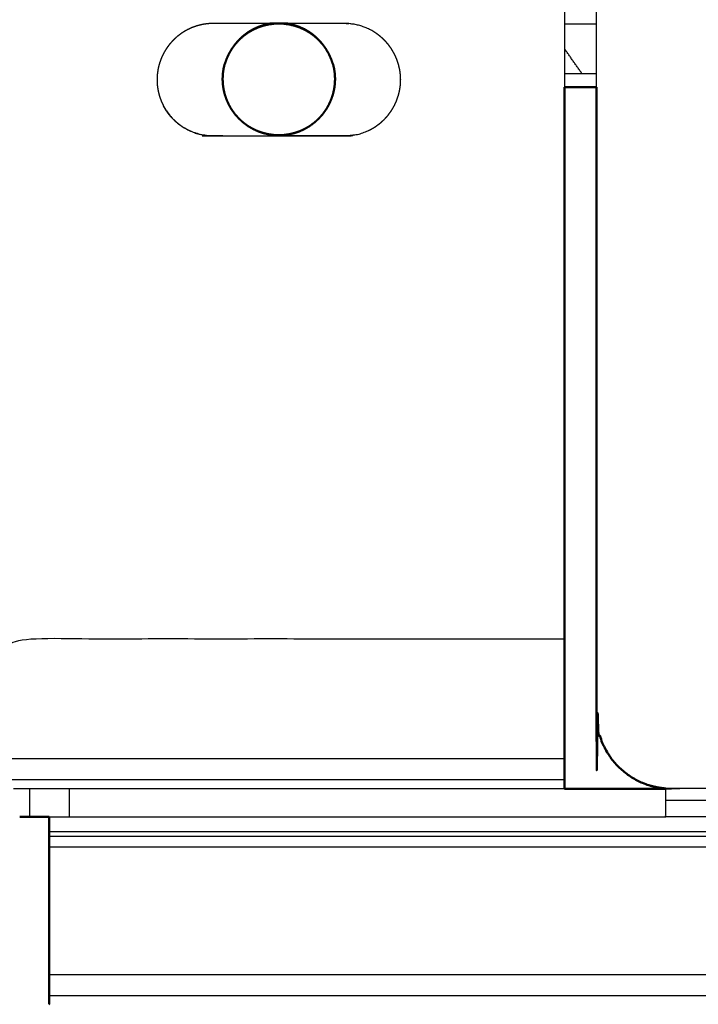
# Model space of a CAD drawing. Units: millimetres. Extents: x -17 to 179, y -7 to 149.
# Drawn here: x 126 to 129, y 0 to 5 of the extents above; entities that cross this region are included whole.
import ezdxf

# ---------------------------------------------------------------- set-up
doc = ezdxf.new("R2010")
doc.units = ezdxf.units.MM
doc.header["$MEASUREMENT"] = 0
doc.layers.add('PROIEZIONI 2D$Visible$Curves', color=7, linetype='Continuous', true_color=0x000000)
doc.layers.add('PROIEZIONI 2D$Visible$SceneSilhouetteCurves', color=7, linetype='Continuous', lineweight=50, true_color=0x000000)

msp = doc.modelspace()

# ---------------------------------------------------------------- linework, layer by layer
at = {"layer": 'PROIEZIONI 2D$Visible$Curves', "color": 18, "lineweight": -3, "true_color": 0x000000}
for points in [[(128.6414, 41.77), (128.6414, 23.3304), (128.6414, 4.8908)], [(128.8117, 4.8904), (128.8117, 23.3303), (128.8117, 41.7702)], [(127.07, 5.23), (127.0664, 5.2295), (127.0628, 5.229)], [(128.7356, 4.9614), (128.6885, 5.0285), (128.6414, 5.0955)], [(128.6414, 1.31), (127.1614, 1.31), (125.6814, 1.31)], [(128.6414, 1.1969), (127.1614, 1.1969), (125.6814, 1.1969)], [(128.6414, 1.15), (127.1714, 1.15), (125.7015, 1.15)], [(125.7893, 1), (125.7893, 1.075), (125.7893, 1.15)], [(126.0014, 1), (126.0014, 1.075), (126.0014, 1.15)], [(129.1814, 1.15), (129.1967, 1.15), (129.2121, 1.15)], [(175.7014, 1.0879), (152.4414, 1.0879), (129.1814, 1.0879)], [(125.8914, 1), (127.5364, 1), (129.1814, 1)], [(125.8914, 0.8966), (147.3914, 0.8966), (168.8914, 0.8966)], [(125.8914, 0.84), (147.3914, 0.84), (168.8914, 0.84)], [(125.8914, 0.16), (147.3914, 0.16), (168.8914, 0.16)], [(125.8914, 0.0469), (147.3914, 0.0469), (168.8914, 0.0469)]]:
    msp.add_open_spline(points, degree=2, dxfattribs=at)
for points, knots in [([(126.7102, 5.2245), (126.7102, 5.2245), (126.7102, 5.2245), (126.6959, 5.221), (126.6816, 5.2175), (126.6675, 5.2125), (126.6534, 5.2075), (126.6398, 5.2011), (126.6262, 5.1947), (126.6133, 5.187), (126.6004, 5.1792), (126.5883, 5.1702), (126.5763, 5.1612), (126.5653, 5.1512), (126.5543, 5.1412), (126.5445, 5.1303), (126.5347, 5.1193), (126.5261, 5.1077), (126.5176, 5.0961), (126.5103, 5.0839), (126.503, 5.0718), (126.4968, 5.0588), (126.4907, 5.0459), (126.4857, 5.0321), (126.4807, 5.0184), (126.477, 5.004), (126.4734, 4.9897), (126.4711, 4.9749), (126.4689, 4.9601), (126.4681, 4.9451), (126.4674, 4.93), (126.4681, 4.9149), (126.4689, 4.8999), (126.4711, 4.8851), (126.4734, 4.8703), (126.477, 4.8559), (126.4807, 4.8416), (126.4857, 4.8278), (126.4907, 4.8141), (126.4968, 4.8011), (126.503, 4.7882), (126.5103, 4.776), (126.5176, 4.7639), (126.5261, 4.7523), (126.5347, 4.7407), (126.5445, 4.7297), (126.5543, 4.7188), (126.5653, 4.7088), (126.5763, 4.6988), (126.5883, 4.6898), (126.6004, 4.6808), (126.6133, 4.673), (126.6262, 4.6653), (126.6398, 4.6589), (126.6534, 4.6525), (126.6675, 4.6475), (126.6816, 4.6425), (126.6959, 4.639), (126.7102, 4.6355), (126.7246, 4.6334), (126.739, 4.6313), (126.7532, 4.6306), (126.7674, 4.63), (127.1174, 4.63), (127.4674, 4.63), (127.4809, 4.6306), (127.4944, 4.6312), (127.5082, 4.6331), (127.522, 4.635), (127.5359, 4.6383), (127.5499, 4.6416), (127.5638, 4.6463), (127.5778, 4.6511), (127.5915, 4.6573), (127.6052, 4.6635), (127.6184, 4.6712), (127.6316, 4.6789), (127.644, 4.688), (127.6565, 4.6971), (127.668, 4.7075), (127.6795, 4.7179), (127.6899, 4.7294), (127.7003, 4.7409), (127.7094, 4.7533), (127.7185, 4.7658), (127.7262, 4.779), (127.7339, 4.7922), (127.7401, 4.8059), (127.7463, 4.8196), (127.751, 4.8336), (127.7558, 4.8475), (127.7591, 4.8614), (127.7624, 4.8754), (127.7643, 4.8892), (127.7662, 4.903), (127.7668, 4.9165), (127.7674, 4.93), (127.7668, 4.9435), (127.7662, 4.957), (127.7643, 4.9708), (127.7624, 4.9846), (127.7591, 4.9985), (127.7558, 5.0125), (127.751, 5.0265), (127.7463, 5.0404), (127.7401, 5.0541), (127.7339, 5.0678), (127.7262, 5.081), (127.7185, 5.0942), (127.7094, 5.1067), (127.7003, 5.1191), (127.6899, 5.1306), (127.6795, 5.1421), (127.668, 5.1525), (127.6565, 5.1629), (127.644, 5.172), (127.6316, 5.1811), (127.6184, 5.1888), (127.6052, 5.1965), (127.5915, 5.2027), (127.5778, 5.2089), (127.5638, 5.2136), (127.5499, 5.2184), (127.5359, 5.2217), (127.522, 5.225), (127.5082, 5.2269), (127.4944, 5.2288), (127.4809, 5.2294), (127.4674, 5.23), (127.3162, 5.23), (127.165, 5.23)], [33.996749, 33.996749, 33.996749, 34, 34, 35, 35, 36, 36, 37, 37, 38, 38, 39, 39, 40, 40, 41, 41, 42, 42, 43, 43, 44, 44, 45, 45, 46, 46, 47, 47, 48, 48, 49, 49, 50, 50, 51, 51, 52, 52, 53, 53, 54, 54, 55, 55, 56, 56, 57, 57, 58, 58, 59, 59, 60, 60, 61, 61, 62, 62, 63, 63, 64, 64, 65, 65, 66, 66, 67, 67, 68, 68, 69, 69, 70, 70, 71, 71, 72, 72, 73, 73, 74, 74, 75, 75, 76, 76, 77, 77, 78, 78, 79, 79, 80, 80, 81, 81, 82, 82, 83, 83, 84, 84, 85, 85, 86, 86, 87, 87, 88, 88, 89, 89, 90, 90, 91, 91, 92, 92, 93, 93, 94, 94, 95, 95, 96, 96, 97, 97, 97.431891, 97.431891, 97.431891]), ([(127.07, 5.23), (126.9187, 5.23), (126.7674, 5.23), (126.7532, 5.2294), (126.739, 5.2287), (126.7246, 5.2266), (126.7102, 5.2245)], [97.567624, 97.567624, 97.567624, 98, 98, 99, 99, 100, 100, 100]), ([(127.0628, 5.229), (127.0488, 5.2257), (127.0349, 5.2224), (127.0209, 5.2177), (127.007, 5.2129), (126.9933, 5.2067), (126.9796, 5.2005), (126.9664, 5.1928), (126.9532, 5.1851), (126.9407, 5.176), (126.9283, 5.1669), (126.9168, 5.1565), (126.9053, 5.1461), (126.8949, 5.1346), (126.8845, 5.1231), (126.8754, 5.1107), (126.8663, 5.0982), (126.8586, 5.085), (126.8509, 5.0718), (126.8447, 5.0581), (126.8385, 5.0444), (126.8337, 5.0305), (126.829, 5.0165), (126.8285, 5.0147), (126.8281, 5.013)], [33, 33, 33, 34, 34, 35, 35, 36, 36, 37, 37, 38, 38, 39, 39, 40, 40, 41, 41, 42, 42, 43, 43, 44, 44, 44.12602, 44.12602, 44.12602]), ([(127.4066, 5.0127), (127.4062, 5.0146), (127.4058, 5.0165), (127.401, 5.0305), (127.3963, 5.0444), (127.3901, 5.0581), (127.3839, 5.0718), (127.3762, 5.085), (127.3685, 5.0982), (127.3594, 5.1107), (127.3503, 5.1231), (127.3399, 5.1346), (127.3295, 5.1461), (127.318, 5.1565), (127.3065, 5.1669), (127.294, 5.176), (127.2816, 5.1851), (127.2684, 5.1928), (127.2552, 5.2005), (127.2415, 5.2067), (127.2278, 5.2129), (127.2138, 5.2177), (127.1999, 5.2224), (127.1859, 5.2257), (127.172, 5.229), (127.1683, 5.2295), (127.1647, 5.23)], [81.864229, 81.864229, 81.864229, 82, 82, 83, 83, 84, 84, 85, 85, 86, 86, 87, 87, 88, 88, 89, 89, 90, 90, 91, 91, 92, 92, 93, 93, 93.263158, 93.263158, 93.263158]), ([(128.6414, 5.2271), (128.6699, 5.2271), (128.6984, 5.2271), (128.7551, 5.2271), (128.8118, 5.2271)], [1.618572, 1.618572, 1.618572, 2, 2, 2.664683, 2.664683, 2.664683]), ([(128.8122, 4.9614), (128.7739, 4.9614), (128.7356, 4.9614), (128.6885, 4.9614), (128.6414, 4.9614)], [10.436259, 10.436259, 10.436259, 11, 11, 11.819843, 11.819843, 11.819843]), ([(127.522, 4.635), (127.5082, 4.6331), (127.4944, 4.6312), (127.4809, 4.6306), (127.4674, 4.63), (127.1174, 4.63), (126.7674, 4.63), (126.7539, 4.6306), (126.7404, 4.6312), (126.7266, 4.6331), (126.7128, 4.635), (126.6988, 4.6383), (126.6849, 4.6416), (126.6709, 4.6463), (126.657, 4.6511), (126.6433, 4.6573), (126.6296, 4.6635), (126.6164, 4.6712), (126.6032, 4.6789), (126.5907, 4.688), (126.5783, 4.6971), (126.5668, 4.7075), (126.5553, 4.7179), (126.5449, 4.7294), (126.5345, 4.7409), (126.5254, 4.7533), (126.5163, 4.7658), (126.5086, 4.779), (126.5009, 4.7922)], [0, 0, 0, 1, 1, 2, 2, 3, 3, 4, 4, 5, 5, 6, 6, 7, 7, 8, 8, 9, 9, 10, 10, 11, 11, 12, 12, 13, 13, 14, 14, 14]), ([(153.6917, 2), (153.6917, 1.775), (153.6917, 1.55), (153.6908, 1.532), (153.69, 1.5141), (153.6875, 1.4956), (153.685, 1.4772), (153.6806, 1.4586), (153.6762, 1.4399), (153.6699, 1.4213), (153.6636, 1.4028), (153.6553, 1.3845), (153.647, 1.3663), (153.6367, 1.3487), (153.6265, 1.3311), (153.6143, 1.3145), (153.6022, 1.2979), (153.5883, 1.2825), (153.5745, 1.2672), (153.5591, 1.2533), (153.5438, 1.2395), (153.5271, 1.2273), (153.5105, 1.2152), (153.4929, 1.2049), (153.4754, 1.1947), (153.4571, 1.1864), (153.4389, 1.1781), (153.4203, 1.1718), (153.4017, 1.1654), (153.383, 1.1611), (153.3644, 1.1567), (153.346, 1.1542), (153.3276, 1.1516), (153.3096, 1.1508), (153.2917, 1.15), (141.2517, 1.15), (129.2117, 1.15), (129.1965, 1.1507), (129.1814, 1.1513)], [1005.25, 1005.25, 1005.25, 1006, 1006, 1007, 1007, 1008, 1008, 1009, 1009, 1010, 1010, 1011, 1011, 1012, 1012, 1013, 1013, 1014, 1014, 1015, 1015, 1016, 1016, 1017, 1017, 1018, 1018, 1019, 1019, 1020, 1020, 1021, 1021, 1022, 1022, 1023, 1023, 1023.83899, 1023.83899, 1023.83899]), ([(125.6814, 1.4501), (125.6814, 1.7), (125.6814, 1.95), (127.1614, 1.95), (128.6414, 1.95)], [602.218902, 602.218902, 602.218902, 603, 603, 604, 604, 604]), ([(168.8914, 1), (149.0364, 1), (129.1814, 1), (129.1814, 1.0006), (129.1814, 1.0012), (129.1814, 1.0031), (129.1814, 1.005), (129.1814, 1.0083), (129.1814, 1.0116), (129.1814, 1.0164), (129.1814, 1.0211), (129.1814, 1.0273), (129.1814, 1.0335), (129.1814, 1.0412), (129.1814, 1.0489), (129.1814, 1.058), (129.1814, 1.0671), (129.1814, 1.0775), (129.1814, 1.0879), (129.1814, 1.0994), (129.1814, 1.1109), (129.1814, 1.1234), (129.1814, 1.1358), (129.1814, 1.1432), (129.1814, 1.1506)], [2576.146389, 2576.146389, 2576.146389, 2577, 2577, 2578, 2578, 2579, 2579, 2580, 2580, 2581, 2581, 2582, 2582, 2583, 2583, 2584, 2584, 2585, 2585, 2586, 2586, 2587, 2587, 2587.559283, 2587.559283, 2587.559283]), ([(157.1814, 1), (157.1814, 0.96), (157.1814, 0.92), (141.5364, 0.92), (125.8914, 0.92)], [747, 747, 747, 748, 748, 749, 749, 749])]:
    msp.add_open_spline(points, degree=2, knots=knots, dxfattribs=at)
at = {"layer": 'PROIEZIONI 2D$Visible$Curves', "color": 18, "true_color": 0x000000}
for points, knots in [([(127.0351, 5.2185), (127.035, 5.2184), (127.0349, 5.2184), (127.0209, 5.2136), (127.007, 5.2089), (126.9933, 5.2027), (126.9796, 5.1965), (126.9664, 5.1888), (126.9532, 5.1811), (126.9407, 5.172), (126.9283, 5.1629), (126.9168, 5.1525), (126.9053, 5.1421), (126.8949, 5.1306), (126.8845, 5.1191), (126.8754, 5.1067), (126.8663, 5.0942), (126.8586, 5.081), (126.8509, 5.0678), (126.8447, 5.0541), (126.8385, 5.0404), (126.8337, 5.0265), (126.829, 5.0125)], [98.991712, 98.991712, 98.991712, 99, 99, 100, 100, 101, 101, 102, 102, 103, 103, 104, 104, 105, 105, 106, 106, 107, 107, 108, 108, 109, 109, 109]), ([(127.4058, 5.0125), (127.401, 5.0265), (127.3963, 5.0404), (127.3901, 5.0541), (127.3839, 5.0678), (127.3762, 5.081), (127.3685, 5.0942), (127.3594, 5.1067), (127.3503, 5.1191), (127.3399, 5.1306), (127.3295, 5.1421), (127.318, 5.1525), (127.3065, 5.1629), (127.294, 5.172), (127.2816, 5.1811), (127.2684, 5.1888), (127.2552, 5.1965), (127.2415, 5.2027), (127.2278, 5.2089), (127.2138, 5.2136), (127.1999, 5.2184), (127.1859, 5.2217), (127.172, 5.225), (127.1582, 5.2269), (127.1444, 5.2288), (127.1309, 5.2294), (127.1174, 5.23), (127.1039, 5.2294), (127.0904, 5.2288), (127.0766, 5.2269), (127.0628, 5.225), (127.0488, 5.2217), (127.0349, 5.2184)], [17, 17, 17, 18, 18, 19, 19, 20, 20, 21, 21, 22, 22, 23, 23, 24, 24, 25, 25, 26, 26, 27, 27, 28, 28, 29, 29, 30, 30, 31, 31, 32, 32, 33, 33, 33]), ([(126.8281, 5.013), (126.8252, 5.0008), (126.8224, 4.9886), (126.8205, 4.9748), (126.8186, 4.961), (126.818, 4.9475), (126.8174, 4.934), (126.818, 4.9205), (126.8186, 4.907), (126.8205, 4.8932), (126.8224, 4.8794), (126.8257, 4.8654), (126.829, 4.8515), (126.8337, 4.8375), (126.8385, 4.8236), (126.8447, 4.8099), (126.8509, 4.7962), (126.8586, 4.783), (126.8663, 4.7698), (126.8754, 4.7574), (126.8845, 4.7449), (126.8949, 4.7334), (126.9053, 4.7219), (126.9168, 4.7115), (126.9283, 4.7011), (126.9407, 4.692), (126.9532, 4.6829), (126.9664, 4.6752), (126.9796, 4.6675), (126.9933, 4.6613), (127.007, 4.6551), (127.0209, 4.6504), (127.0349, 4.6456), (127.0488, 4.6423), (127.0628, 4.639), (127.0766, 4.6371), (127.0904, 4.6352), (127.1039, 4.6346), (127.1174, 4.634), (127.1309, 4.6346), (127.1444, 4.6352), (127.1582, 4.6371), (127.172, 4.639), (127.1859, 4.6423), (127.1999, 4.6456), (127.2138, 4.6504), (127.2278, 4.6551), (127.2415, 4.6613), (127.2552, 4.6675), (127.2684, 4.6752), (127.2816, 4.6829), (127.294, 4.692), (127.3065, 4.7011), (127.318, 4.7115), (127.3295, 4.7219), (127.3399, 4.7334), (127.3503, 4.7449), (127.3594, 4.7574), (127.3685, 4.7698), (127.3762, 4.783), (127.3839, 4.7962), (127.3901, 4.8099), (127.3963, 4.8236), (127.401, 4.8375), (127.4058, 4.8515), (127.4091, 4.8654), (127.4124, 4.8794), (127.4143, 4.8932), (127.4162, 4.907), (127.4168, 4.9205), (127.4174, 4.934), (127.4168, 4.9475), (127.4162, 4.961), (127.4143, 4.9748), (127.4124, 4.9886), (127.4095, 5.0007), (127.4066, 5.0127)], [44.12602, 44.12602, 44.12602, 45, 45, 46, 46, 47, 47, 48, 48, 49, 49, 50, 50, 51, 51, 52, 52, 53, 53, 54, 54, 55, 55, 56, 56, 57, 57, 58, 58, 59, 59, 60, 60, 61, 61, 62, 62, 63, 63, 64, 64, 65, 65, 66, 66, 67, 67, 68, 68, 69, 69, 70, 70, 71, 71, 72, 72, 73, 73, 74, 74, 75, 75, 76, 76, 77, 77, 78, 78, 79, 79, 80, 80, 81, 81, 81.864229, 81.864229, 81.864229]), ([(128.8118, 4.89), (128.7843, 4.89), (128.7568, 4.89), (128.7134, 4.89), (128.6701, 4.89), (128.6617, 4.8904), (128.6534, 4.8908), (128.6474, 4.8908), (128.6414, 4.8908)], [892.485677, 892.485677, 892.485677, 893, 893, 894, 894, 895, 895, 895.18018, 895.18018, 895.18018]), ([(129.1814, 1.1513), (129.1785, 1.1515), (129.1757, 1.1516), (129.1573, 1.1542), (129.1389, 1.1567), (129.1202, 1.1611), (129.1016, 1.1654), (129.083, 1.1718), (129.0644, 1.1781), (129.0461, 1.1864), (129.0279, 1.1947), (129.0103, 1.2049), (128.9928, 1.2152), (128.9761, 1.2273), (128.9595, 1.2395), (128.9441, 1.2533), (128.9288, 1.2672), (128.9149, 1.2825), (128.9011, 1.2979), (128.889, 1.3145), (128.8769, 1.3311), (128.8666, 1.3487), (128.8564, 1.3663), (128.8481, 1.3845), (128.8398, 1.4028), (128.8334, 1.4213), (128.8271, 1.4399), (128.8227, 1.4586), (128.8183, 1.4772), (128.8158, 1.4956), (128.8133, 1.5141), (128.8125, 1.532), (128.8117, 1.55), (128.8117, 3.2202), (128.8117, 4.8904)], [1023.83899, 1023.83899, 1023.83899, 1024, 1024, 1025, 1025, 1026, 1026, 1027, 1027, 1028, 1028, 1029, 1029, 1030, 1030, 1031, 1031, 1032, 1032, 1033, 1033, 1034, 1034, 1035, 1035, 1036, 1036, 1037, 1037, 1038, 1038, 1039, 1039, 1039.063493, 1039.063493, 1039.063493]), ([(128.6414, 1.95), (128.6414, 1.63), (128.6414, 1.31), (128.6414, 1.3028), (128.6414, 1.2956), (128.6414, 1.2882), (128.6414, 1.2809), (128.6414, 1.2734), (128.6414, 1.266), (128.6414, 1.2586), (128.6414, 1.2511), (128.6414, 1.2438), (128.6414, 1.2365), (128.6414, 1.2294), (128.6414, 1.2224), (128.6414, 1.2158), (128.6414, 1.2092), (128.6414, 1.203), (128.6414, 1.1969), (128.6414, 1.1913), (128.6414, 1.1858), (128.6414, 1.181), (128.6414, 1.1761), (128.6414, 1.172), (128.6414, 1.1679), (128.6414, 1.1645), (128.6414, 1.1612), (128.6414, 1.1587), (128.6414, 1.1562), (128.6414, 1.1544), (128.6414, 1.1527), (128.6414, 1.1516), (128.6414, 1.1506)], [604, 604, 604, 605, 605, 606, 606, 607, 607, 608, 608, 609, 609, 610, 610, 611, 611, 612, 612, 613, 613, 614, 614, 615, 615, 616, 616, 617, 617, 618, 618, 619, 619, 620, 620, 620]), ([(125.8915, 1), (125.8912, 1), (125.891, 1), (125.8773, 1), (125.8636, 1), (125.8504, 1), (125.8372, 1), (125.8247, 1), (125.8123, 1), (125.8008, 1), (125.7893, 1), (125.7789, 1), (125.7685, 1), (125.7594, 1), (125.7503, 1), (125.7426, 1), (125.7349, 1)], [2470.98086, 2470.98086, 2470.98086, 2471, 2471, 2472, 2472, 2473, 2473, 2474, 2474, 2475, 2475, 2476, 2476, 2477, 2477, 2478, 2478, 2478]), ([(125.8914, 0.0006), (125.8914, 0.0016), (125.8914, 0.0027), (125.8914, 0.0045), (125.8914, 0.0062), (125.8914, 0.0087), (125.8914, 0.0112), (125.8914, 0.0145), (125.8914, 0.0179), (125.8914, 0.022), (125.8914, 0.0261), (125.8914, 0.0309), (125.8914, 0.0358), (125.8914, 0.0413), (125.8914, 0.0469), (125.8914, 0.0531), (125.8914, 0.0592), (125.8914, 0.0658), (125.8914, 0.0724), (125.8914, 0.0794), (125.8914, 0.0865), (125.8914, 0.0938), (125.8914, 0.1011), (125.8914, 0.1085), (125.8914, 0.116), (125.8914, 0.1235), (125.8914, 0.1309), (125.8914, 0.1383), (125.8914, 0.1456), (125.8914, 0.1528), (125.8914, 0.16), (125.8914, 0.5), (125.8914, 0.84), (125.8914, 0.8436), (125.8914, 0.8472), (125.8914, 0.8509), (125.8914, 0.8546), (125.8914, 0.8583), (125.8914, 0.862), (125.8914, 0.8657), (125.8914, 0.8694), (125.8914, 0.873), (125.8914, 0.8767), (125.8914, 0.8803), (125.8914, 0.8838), (125.8914, 0.8871), (125.8914, 0.8904), (125.8914, 0.8935), (125.8914, 0.8966), (125.8914, 0.8994), (125.8914, 0.9021), (125.8914, 0.9046), (125.8914, 0.907), (125.8914, 0.9091), (125.8914, 0.9111), (125.8914, 0.9128), (125.8914, 0.9144), (125.8914, 0.9157), (125.8914, 0.9169), (125.8914, 0.9178), (125.8914, 0.9187)], [677, 677, 677, 678, 678, 679, 679, 680, 680, 681, 681, 682, 682, 683, 683, 684, 684, 685, 685, 686, 686, 687, 687, 688, 688, 689, 689, 690, 690, 691, 691, 692, 692, 693, 693, 694, 694, 695, 695, 696, 696, 697, 697, 698, 698, 699, 699, 700, 700, 701, 701, 702, 702, 703, 703, 704, 704, 705, 705, 706, 706, 707, 707, 707])]:
    msp.add_open_spline(points, degree=2, knots=knots, dxfattribs=at)
for points in [[(127.165, 5.23), (127.1175, 5.23), (127.07, 5.23)], [(128.6414, 4.8908), (128.6414, 3.4204), (128.6414, 1.95)], [(128.8591, 1.361), (128.8578, 1.3637), (128.8565, 1.3664)], [(128.6414, 1.15), (128.9113, 1.15), (129.1812, 1.15)], [(129.1814, 1.1506), (129.1814, 1.151), (129.1814, 1.1515)], [(125.8914, 0.92), (125.8914, 0.96), (125.8914, 1)], [(125.8914, 0.9198), (125.8914, 0.9192), (125.8914, 0.9187)]]:
    msp.add_open_spline(points, degree=2, dxfattribs=at)
at = {"layer": 'PROIEZIONI 2D$Visible$SceneSilhouetteCurves', "color": 18, "true_color": 0x000000}
for points, knots in [([(127.0351, 5.2185), (127.035, 5.2184), (127.0349, 5.2184), (127.0209, 5.2136), (127.007, 5.2089), (126.9933, 5.2027), (126.9796, 5.1965), (126.9664, 5.1888), (126.9532, 5.1811), (126.9407, 5.172), (126.9283, 5.1629), (126.9168, 5.1525), (126.9053, 5.1421), (126.8949, 5.1306), (126.8845, 5.1191), (126.8754, 5.1067), (126.8663, 5.0942), (126.8586, 5.081), (126.8509, 5.0678), (126.8447, 5.0541), (126.8385, 5.0404), (126.8337, 5.0265), (126.829, 5.0125)], [98.991712, 98.991712, 98.991712, 99, 99, 100, 100, 101, 101, 102, 102, 103, 103, 104, 104, 105, 105, 106, 106, 107, 107, 108, 108, 109, 109, 109]), ([(127.4058, 5.0125), (127.401, 5.0265), (127.3963, 5.0404), (127.3901, 5.0541), (127.3839, 5.0678), (127.3762, 5.081), (127.3685, 5.0942), (127.3594, 5.1067), (127.3503, 5.1191), (127.3399, 5.1306), (127.3295, 5.1421), (127.318, 5.1525), (127.3065, 5.1629), (127.294, 5.172), (127.2816, 5.1811), (127.2684, 5.1888), (127.2552, 5.1965), (127.2415, 5.2027), (127.2278, 5.2089), (127.2138, 5.2136), (127.1999, 5.2184), (127.1859, 5.2217), (127.172, 5.225), (127.1582, 5.2269), (127.1444, 5.2288), (127.1309, 5.2294), (127.1174, 5.23), (127.1039, 5.2294), (127.0904, 5.2288), (127.0766, 5.2269), (127.0628, 5.225), (127.0488, 5.2217), (127.0349, 5.2184)], [17, 17, 17, 18, 18, 19, 19, 20, 20, 21, 21, 22, 22, 23, 23, 24, 24, 25, 25, 26, 26, 27, 27, 28, 28, 29, 29, 30, 30, 31, 31, 32, 32, 33, 33, 33]), ([(126.8281, 5.013), (126.8252, 5.0008), (126.8224, 4.9886), (126.8205, 4.9748), (126.8186, 4.961), (126.818, 4.9475), (126.8174, 4.934), (126.818, 4.9205), (126.8186, 4.907), (126.8205, 4.8932), (126.8224, 4.8794), (126.8257, 4.8654), (126.829, 4.8515), (126.8337, 4.8375), (126.8385, 4.8236), (126.8447, 4.8099), (126.8509, 4.7962), (126.8586, 4.783), (126.8663, 4.7698), (126.8754, 4.7574), (126.8845, 4.7449), (126.8949, 4.7334), (126.9053, 4.7219), (126.9168, 4.7115), (126.9283, 4.7011), (126.9407, 4.692), (126.9532, 4.6829), (126.9664, 4.6752), (126.9796, 4.6675), (126.9933, 4.6613), (127.007, 4.6551), (127.0209, 4.6504), (127.0349, 4.6456), (127.0488, 4.6423), (127.0628, 4.639), (127.0766, 4.6371), (127.0904, 4.6352), (127.1039, 4.6346), (127.1174, 4.634), (127.1309, 4.6346), (127.1444, 4.6352), (127.1582, 4.6371), (127.172, 4.639), (127.1859, 4.6423), (127.1999, 4.6456), (127.2138, 4.6504), (127.2278, 4.6551), (127.2415, 4.6613), (127.2552, 4.6675), (127.2684, 4.6752), (127.2816, 4.6829), (127.294, 4.692), (127.3065, 4.7011), (127.318, 4.7115), (127.3295, 4.7219), (127.3399, 4.7334), (127.3503, 4.7449), (127.3594, 4.7574), (127.3685, 4.7698), (127.3762, 4.783), (127.3839, 4.7962), (127.3901, 4.8099), (127.3963, 4.8236), (127.401, 4.8375), (127.4058, 4.8515), (127.4091, 4.8654), (127.4124, 4.8794), (127.4143, 4.8932), (127.4162, 4.907), (127.4168, 4.9205), (127.4174, 4.934), (127.4168, 4.9475), (127.4162, 4.961), (127.4143, 4.9748), (127.4124, 4.9886), (127.4095, 5.0007), (127.4066, 5.0127)], [44.12602, 44.12602, 44.12602, 45, 45, 46, 46, 47, 47, 48, 48, 49, 49, 50, 50, 51, 51, 52, 52, 53, 53, 54, 54, 55, 55, 56, 56, 57, 57, 58, 58, 59, 59, 60, 60, 61, 61, 62, 62, 63, 63, 64, 64, 65, 65, 66, 66, 67, 67, 68, 68, 69, 69, 70, 70, 71, 71, 72, 72, 73, 73, 74, 74, 75, 75, 76, 76, 77, 77, 78, 78, 79, 79, 80, 80, 81, 81, 81.864229, 81.864229, 81.864229]), ([(128.8118, 4.89), (128.7843, 4.89), (128.7568, 4.89), (128.7134, 4.89), (128.6701, 4.89), (128.6617, 4.8904), (128.6534, 4.8908), (128.6474, 4.8908), (128.6414, 4.8908)], [892.485677, 892.485677, 892.485677, 893, 893, 894, 894, 895, 895, 895.18018, 895.18018, 895.18018]), ([(129.1814, 1.1513), (129.1785, 1.1515), (129.1757, 1.1516), (129.1573, 1.1542), (129.1389, 1.1567), (129.1202, 1.1611), (129.1016, 1.1654), (129.083, 1.1718), (129.0644, 1.1781), (129.0461, 1.1864), (129.0279, 1.1947), (129.0103, 1.2049), (128.9928, 1.2152), (128.9761, 1.2273), (128.9595, 1.2395), (128.9441, 1.2533), (128.9288, 1.2672), (128.9149, 1.2825), (128.9011, 1.2979), (128.889, 1.3145), (128.8769, 1.3311), (128.8666, 1.3487), (128.8564, 1.3663), (128.8481, 1.3845), (128.8398, 1.4028), (128.8334, 1.4213), (128.8271, 1.4399), (128.8227, 1.4586), (128.8183, 1.4772), (128.8158, 1.4956), (128.8133, 1.5141), (128.8125, 1.532), (128.8117, 1.55), (128.8117, 3.2202), (128.8117, 4.8904)], [1023.83899, 1023.83899, 1023.83899, 1024, 1024, 1025, 1025, 1026, 1026, 1027, 1027, 1028, 1028, 1029, 1029, 1030, 1030, 1031, 1031, 1032, 1032, 1033, 1033, 1034, 1034, 1035, 1035, 1036, 1036, 1037, 1037, 1038, 1038, 1039, 1039, 1039.063493, 1039.063493, 1039.063493]), ([(128.6414, 1.95), (128.6414, 1.63), (128.6414, 1.31), (128.6414, 1.3028), (128.6414, 1.2956), (128.6414, 1.2882), (128.6414, 1.2809), (128.6414, 1.2734), (128.6414, 1.266), (128.6414, 1.2586), (128.6414, 1.2511), (128.6414, 1.2438), (128.6414, 1.2365), (128.6414, 1.2294), (128.6414, 1.2224), (128.6414, 1.2158), (128.6414, 1.2092), (128.6414, 1.203), (128.6414, 1.1969), (128.6414, 1.1913), (128.6414, 1.1858), (128.6414, 1.181), (128.6414, 1.1761), (128.6414, 1.172), (128.6414, 1.1679), (128.6414, 1.1645), (128.6414, 1.1612), (128.6414, 1.1587), (128.6414, 1.1562), (128.6414, 1.1544), (128.6414, 1.1527), (128.6414, 1.1516), (128.6414, 1.1506)], [604, 604, 604, 605, 605, 606, 606, 607, 607, 608, 608, 609, 609, 610, 610, 611, 611, 612, 612, 613, 613, 614, 614, 615, 615, 616, 616, 617, 617, 618, 618, 619, 619, 620, 620, 620]), ([(125.8915, 1), (125.8912, 1), (125.891, 1), (125.8773, 1), (125.8636, 1), (125.8504, 1), (125.8372, 1), (125.8247, 1), (125.8123, 1), (125.8008, 1), (125.7893, 1), (125.7789, 1), (125.7685, 1), (125.7594, 1), (125.7503, 1), (125.7426, 1), (125.7349, 1)], [2470.98086, 2470.98086, 2470.98086, 2471, 2471, 2472, 2472, 2473, 2473, 2474, 2474, 2475, 2475, 2476, 2476, 2477, 2477, 2478, 2478, 2478]), ([(125.8914, 0.0006), (125.8914, 0.0016), (125.8914, 0.0027), (125.8914, 0.0045), (125.8914, 0.0062), (125.8914, 0.0087), (125.8914, 0.0112), (125.8914, 0.0145), (125.8914, 0.0179), (125.8914, 0.022), (125.8914, 0.0261), (125.8914, 0.0309), (125.8914, 0.0358), (125.8914, 0.0413), (125.8914, 0.0469), (125.8914, 0.0531), (125.8914, 0.0592), (125.8914, 0.0658), (125.8914, 0.0724), (125.8914, 0.0794), (125.8914, 0.0865), (125.8914, 0.0938), (125.8914, 0.1011), (125.8914, 0.1085), (125.8914, 0.116), (125.8914, 0.1235), (125.8914, 0.1309), (125.8914, 0.1383), (125.8914, 0.1456), (125.8914, 0.1528), (125.8914, 0.16), (125.8914, 0.5), (125.8914, 0.84), (125.8914, 0.8436), (125.8914, 0.8472), (125.8914, 0.8509), (125.8914, 0.8546), (125.8914, 0.8583), (125.8914, 0.862), (125.8914, 0.8657), (125.8914, 0.8694), (125.8914, 0.873), (125.8914, 0.8767), (125.8914, 0.8803), (125.8914, 0.8838), (125.8914, 0.8871), (125.8914, 0.8904), (125.8914, 0.8935), (125.8914, 0.8966), (125.8914, 0.8994), (125.8914, 0.9021), (125.8914, 0.9046), (125.8914, 0.907), (125.8914, 0.9091), (125.8914, 0.9111), (125.8914, 0.9128), (125.8914, 0.9144), (125.8914, 0.9157), (125.8914, 0.9169), (125.8914, 0.9178), (125.8914, 0.9187)], [677, 677, 677, 678, 678, 679, 679, 680, 680, 681, 681, 682, 682, 683, 683, 684, 684, 685, 685, 686, 686, 687, 687, 688, 688, 689, 689, 690, 690, 691, 691, 692, 692, 693, 693, 694, 694, 695, 695, 696, 696, 697, 697, 698, 698, 699, 699, 700, 700, 701, 701, 702, 702, 703, 703, 704, 704, 705, 705, 706, 706, 707, 707, 707])]:
    msp.add_open_spline(points, degree=2, knots=knots, dxfattribs=at)
for points in [[(127.165, 5.23), (127.1175, 5.23), (127.07, 5.23)], [(128.6414, 4.8908), (128.6414, 3.4204), (128.6414, 1.95)], [(128.8591, 1.361), (128.8578, 1.3637), (128.8565, 1.3664)], [(128.6414, 1.15), (128.9113, 1.15), (129.1812, 1.15)], [(129.1814, 1.1506), (129.1814, 1.151), (129.1814, 1.1515)], [(125.8914, 0.92), (125.8914, 0.96), (125.8914, 1)], [(125.8914, 0.9198), (125.8914, 0.9192), (125.8914, 0.9187)]]:
    msp.add_open_spline(points, degree=2, dxfattribs=at)

doc.saveas('drawing.dxf')
